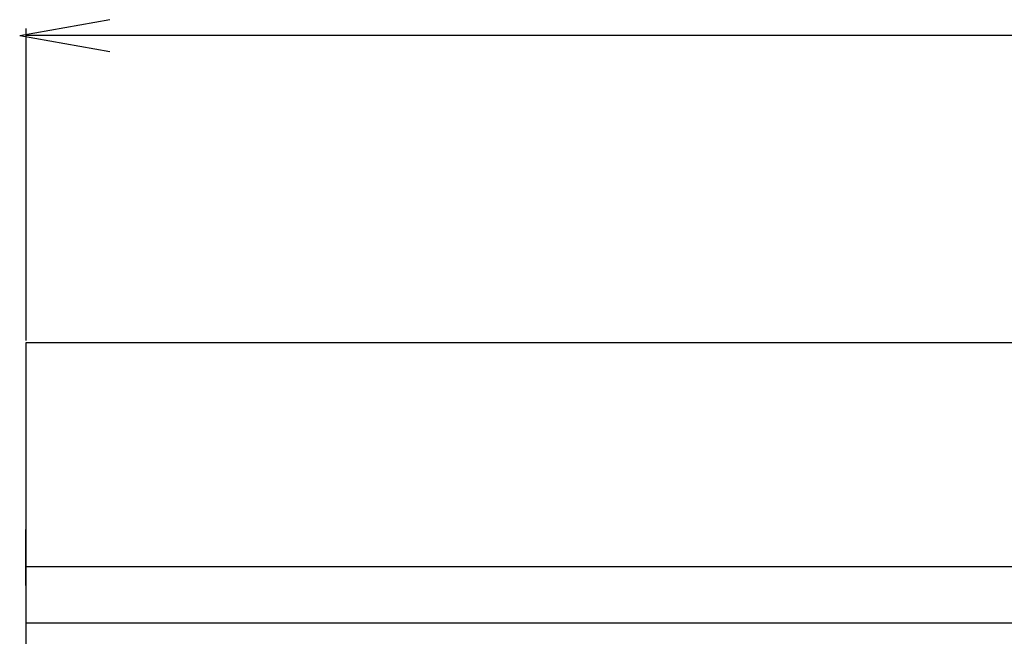
# Model space of a CAD drawing. Extents: x 226.51 to 227.51, y 33.14 to 34.12.
# Drawn here: x 226.87 to 226.98, y 33.79 to 33.86 of the extents above; entities that cross this region are included whole.
import ezdxf

# ---------------------------------------------------------------- set-up
doc = ezdxf.new("R2010")
doc.units = 0
doc.header["$MEASUREMENT"] = 0
doc.layers.get('0').update_dxf_attribs({"linetype": 'CONTINUOUS'})
doc.layers.add('001', color=7, linetype='CONTINUOUS')

msp = doc.modelspace()

# ---------------------------------------------------------------- linework, layer by layer
for points in [[(226.8688, 33.81995), (226.8688, 33.85429)], [(227.172, 33.85351), (226.8688, 33.85351)], [(226.86879, 33.81969), (226.86879, 33.57742), (226.86879, 33.57742), (227.1727, 33.57742)], [(227.1727, 33.81969), (226.86879, 33.81969)], [(226.86879, 33.793), (226.86879, 33.79918)], [(226.86879, 33.793), (226.86879, 33.79918)], [(226.86879, 33.793), (226.86879, 33.79918)], [(226.86879, 33.79509), (227.1727, 33.79509)], [(226.86879, 33.79509), (227.1727, 33.79509)], [(226.86879, 33.79509), (226.86879, 33.78892), (226.86879, 33.78892), (227.1727, 33.78892)], [(226.86879, 33.79509), (227.1727, 33.79509), (227.1727, 33.79509), (227.1727, 33.78892)], [(226.86879, 33.78892), (227.1727, 33.78892)], [(226.86879, 33.78892), (227.1727, 33.78892)]]:
    msp.add_lwpolyline(points)
at = {"layer": '001'}
for q in [(226.87802, 33.85526), (226.87802, 33.85176)]:
    msp.add_line((226.8681, 33.85351), q, dxfattribs=at)

doc.saveas('drawing.dxf')
